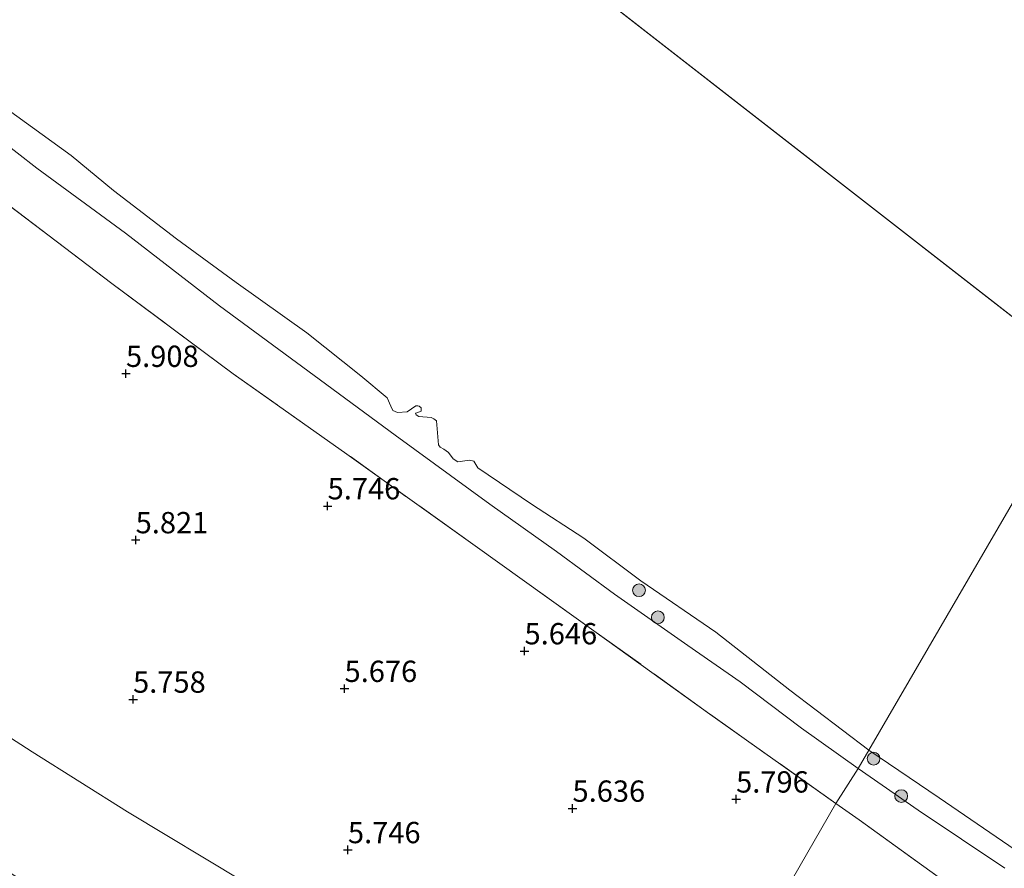
# Model space of a CAD drawing. Units: metres. Extents: x 160000 to 169396, y 423091 to 425003.
# Drawn here: x 165865 to 165980, y 424336 to 424435 of the extents above; entities that cross this region are included whole.
import ezdxf
from ezdxf.enums import TextEntityAlignment as Align

# ---------------------------------------------------------------- set-up
doc = ezdxf.new("R2010")
doc.units = ezdxf.units.M
doc.linetypes.add('IE-TERREINAFSCHEIDING', pattern=[10, 8, -2])
doc.layers.get('0').update_dxf_attribs({"lineweight": 25})
for name, color, linetype, lineweight in [('B-ME-GR-BOOM-S-B1', 93, 'Continuous', 18), ('B-ME-GW-HOOGTEPUNT-S-B1', 10, 'Continuous', 25), ('B-ME-GW-KRUINLIJN-L-B1', 93, 'Continuous', 18), ('B-ME-GW-TEENLIJN-L-B1', 93, 'Continuous', 18), ('B-ME-IE-GRASLAND-GV-B6', 93, 'Continuous', 18), ('B-ME-IE-GRONDWERKLIJN-GROND_INGERICHT-GV-B6', 253, 'Continuous', 18), ('B-ME-IE-HULPGEOMETRIE-L-B1', 53, 'Continuous', 18), ('B-ME-IE-TERREINAFSCHEIDING-RASTERHEKWERK-L-B1', 8, 'IE-TERREINAFSCHEIDING', 18), ('B-ME-OB-WATERLIJN-L-B1', 133, 'OB-WATERLIJN', 18), ('B-ME-OG-WATER-GV-B6', 153, 'Continuous', 18)]:
    doc.layers.add(name, color=color, linetype=linetype, lineweight=lineweight)
doc.styles.add('NLCS-ISO', font='NLCS-ISO.TTF')
doc.linetypes.add('OB-WATERLIJN', pattern='A,10,[32,NLCS.SHX,S=2,R=0,X=0,Y=0],-12', length=22)

# ---------------------------------------------------------------- blocks, each defined once
blk = doc.blocks.new('boom')
blk.add_hatch(color=256).paths.add_polyline_path([(-0.75, 0, 1), (0.75, 0, 1)])
blk.add_circle((0, 0), 0.75)
blk = doc.blocks.new('hoogtepunt')
for p, q in [((-0.5, 0), (0.5, 0)), ((0, 0.5), (0, -0.5))]:
    blk.add_line(p, q)

msp = doc.modelspace()

# ---------------------------------------------------------------- linework, layer by layer
at = {"layer": 'B-ME-GW-KRUINLIJN-L-B1'}
for points in [[(165857.506, 424425.14, 5.974), (165866.774, 424417.96, 5.918), (165877.173, 424410.324, 5.954), (165888.189, 424401.812, 5.918), (165899.276, 424393.632, 5.918), (165908.803, 424386.634, 5.918), (165919.908, 424378.549, 5.918), (165927.717, 424372.994, 5.941), (165934.511, 424367.988, 5.894), (165943.129, 424361.947, 5.877), (165949.251, 424357.681, 5.962), (165956.42, 424352.277, 5.89), (165963.07, 424347.518, 5.697)], [(165963.07, 424347.518, 5.697), (165970.136, 424342.625, 5.701), (165980.27, 424335.842, 5.685)]]:
    msp.add_polyline3d(points, dxfattribs=at)
at = {"layer": 'B-ME-GW-TEENLIJN-L-B1'}
msp.add_polyline3d([(165940.141, 424308.079, 6.397), (165924.914, 424316.066, 6.159), (165907.957, 424325.151, 6.095), (165891.044, 424334.219, 6.09), (165877.392, 424342.443, 6.054), (165866.236, 424349.495, 6.09), (165852.033, 424358.638, 6.09), (165842.404, 424365.757, 6.255), (165835.507, 424371.141, 6.255), (165828.152, 424377.851, 6.207), (165817.233, 424386.915, 6.263), (165807.962, 424395.14, 6.263), (165807.544, 424395.522, 6.263)], dxfattribs=at)
at = {"layer": 'B-ME-IE-GRASLAND-GV-B6'}
for points in [[(165860.966, 424426.5, 4.97), (165870.783, 424419.452, 4.97), (165875.775, 424415.324, 4.97), (165883.139, 424409.665, 4.97), (165890.161, 424404.529, 4.97), (165898.422, 424398.641, 4.97), (165904.78, 424393.611, 4.97), (165907.87, 424391.021, 4.97)], [(165907.87, 424391.021, 4.97), (165908.284, 424390.041, 4.97), (165908.509, 424389.518, 4.97), (165909.055, 424389.275, 4.97), (165910.217, 424389.379, 4.97), (165911.215, 424390.086, 4.97), (165911.439, 424390.092, 4.97), (165911.591, 424390.039, 4.97), (165911.821, 424389.822, 4.97), (165911.846, 424389.455, 4.97), (165911.314, 424389.25, 4.97), (165911.181, 424389.211, 4.97), (165911.239, 424389.037, 4.97), (165911.551, 424388.809, 4.97), (165912.994, 424388.694, 4.97), (165913.338, 424388.556, 4.97), (165913.65, 424388.328, 4.97), (165913.879, 424385.485, 4.97), (165914.058, 424385.218, 4.97), (165914.502, 424384.976, 4.97), (165915.056, 424384.612, 4.97), (165915.573, 424383.85, 4.97), (165916.138, 424383.516, 4.97), (165917.505, 424383.718, 4.97), (165918.021, 424383.588, 4.97), (165918.477, 424382.797, 4.97), (165924.792, 424378.525, 4.97), (165930.907, 424374.542, 4.97), (165937.588, 424369.563, 4.97), (165946.403, 424363.54, 4.97), (165955.075, 424356.729, 4.97), (165964.339, 424349.692, 4.97), (165963.07, 424347.518, 5.697), (165956.42, 424352.277, 5.89), (165949.251, 424357.681, 5.962), (165943.129, 424361.947, 5.877), (165934.511, 424367.988, 5.894), (165927.717, 424372.994, 5.941), (165919.908, 424378.549, 5.918), (165908.803, 424386.634, 5.918), (165899.276, 424393.632, 5.918), (165888.189, 424401.812, 5.918), (165877.173, 424410.324, 5.954), (165866.774, 424417.96, 5.918), (165857.506, 424425.14, 5.974)], [(165857.506, 424425.14, 5.974), (165866.774, 424417.96, 5.918), (165877.173, 424410.324, 5.954), (165888.189, 424401.812, 5.918), (165899.276, 424393.632, 5.918), (165908.803, 424386.634, 5.918), (165919.908, 424378.549, 5.918), (165927.717, 424372.994, 5.941), (165934.511, 424367.988, 5.894), (165943.129, 424361.947, 5.877), (165949.251, 424357.681, 5.962), (165956.42, 424352.277, 5.89), (165963.07, 424347.518, 5.697), (165960.457, 424343.431, 5.896), (165945.707, 424353.92, 6.063), (165932.093, 424363.695, 6.075), (165918.173, 424373.634, 6.115), (165903.124, 424384.409, 6.115), (165889.807, 424393.829, 6.207), (165875.571, 424404.434, 6.207), (165860.669, 424415.71, 6.233)], [(165980.27, 424335.842, 5.685), (165970.136, 424342.625, 5.701), (165963.07, 424347.518, 5.697), (165964.339, 424349.692, 4.97), (165972.596, 424344.09, 4.97), (165983.711, 424336.472, 4.97)], [(165991.824, 424320.879, 6.077), (165978.088, 424330.766, 6.025), (165963.197, 424341.509, 5.937), (165960.457, 424343.431, 5.896), (165963.07, 424347.518, 5.697), (165970.136, 424342.625, 5.701), (165980.27, 424335.842, 5.685)]]:
    msp.add_polyline3d(points, dxfattribs=at)
at = {"layer": 'B-ME-IE-GRONDWERKLIJN-GROND_INGERICHT-GV-B6'}
for points in [[(165860.669, 424415.71, 6.233), (165875.571, 424404.434, 6.207), (165889.807, 424393.829, 6.207), (165903.124, 424384.409, 6.115), (165918.173, 424373.634, 6.115), (165932.093, 424363.695, 6.075), (165945.707, 424353.92, 6.063), (165960.457, 424343.431, 5.896)], [(165852.033, 424358.638, 6.09), (165866.236, 424349.495, 6.09), (165877.392, 424342.443, 6.054), (165891.044, 424334.219, 6.09), (165907.957, 424325.151, 6.095), (165924.914, 424316.066, 6.159), (165940.141, 424308.079, 6.397), (165933.738, 424296.743, 9.066), (165925.638, 424300.719, 8.958), (165910.299, 424308.36, 8.926), (165897.79, 424315.139, 8.986), (165885.748, 424321.964, 8.793), (165874.004, 424328.717, 8.846), (165859.456, 424337.896, 8.858)], [(165960.457, 424343.431, 5.896), (165940.141, 424308.079, 6.397), (165924.914, 424316.066, 6.159), (165907.957, 424325.151, 6.095), (165891.044, 424334.219, 6.09), (165877.392, 424342.443, 6.054), (165866.236, 424349.495, 6.09), (165852.033, 424358.638, 6.09)], [(165987.336, 424287.538, 6.113), (165971.307, 424295.921, 6.085), (165955.903, 424302.619, 6.233), (165940.141, 424308.079, 6.397), (165960.457, 424343.431, 5.896), (165963.197, 424341.509, 5.937), (165978.088, 424330.766, 6.025), (165991.824, 424320.879, 6.077)]]:
    msp.add_polyline3d(points, dxfattribs=at)
at = {"layer": 'B-ME-IE-HULPGEOMETRIE-L-B1'}
msp.add_line((165989.929, 424393.703, 4.97), (165654.342, 424654.923, 4.969), dxfattribs=at)
msp.add_polyline3d([(165907.919, 424252.218, 6.129), (165909.812, 424255.489, 5.941), (165915.695, 424265.669, 6.121), (165919.302, 424271.893, 9.279), (165920.26, 424273.372, 9.326), (165922.179, 424276.685, 9.24), (165922.844, 424277.834, 9.147), (165923.241, 424278.477, 9.35), (165924.687, 424281.132, 10.228), (165925.102, 424281.879, 10.367), (165927.52, 424286.039, 10.421), (165927.939, 424286.774, 10.421), (165928.268, 424287.338, 10.405), (165928.579, 424287.878, 10.46), (165928.895, 424288.421, 10.421), (165929.834, 424290.031, 10.253), (165931.319, 424292.526, 9.594), (165931.645, 424293.132, 9.552), (165933.738, 424296.743, 9.066), (165940.141, 424308.079, 6.397), (165960.457, 424343.431, 5.896), (165963.07, 424347.518, 5.697), (165964.339, 424349.692, 4.97), (165989.929, 424393.703, 4.97)], dxfattribs=at)
at = {"layer": 'B-ME-IE-TERREINAFSCHEIDING-RASTERHEKWERK-L-B1'}
for points in [[(165960.457, 424343.431, 5.896), (165945.707, 424353.92, 6.063), (165932.093, 424363.695, 6.075), (165918.173, 424373.634, 6.115), (165903.124, 424384.409, 6.115), (165889.807, 424393.829, 6.207), (165875.571, 424404.434, 6.207), (165860.669, 424415.71, 6.233), (165848.914, 424424.762, 6.203), (165832.437, 424438.04, 6.187), (165814.813, 424452.545, 6.223), (165803.136, 424462.625, 6.038), (165791.957, 424472.864, 6.038), (165780.433, 424483.353, 6.038), (165766.82, 424496.162, 6.163), (165754.302, 424508.026, 6.147), (165745.471, 424516.901, 6.139), (165736.727, 424525.81, 6.139), (165728.231, 424534.632, 6.127), (165724.498, 424538.84, 6.145), (165723.769, 424538.414, 6.084)], [(166077.504, 424223.318, 10.513), (166077.623, 424224.8, 10.278), (166077.823, 424228.548, 9.291), (166077.953, 424231.538, 9.042), (166078.096, 424233.115, 8.978), (166078.767, 424246.513, 6.393), (166078.838, 424252.749, 6.213), (166078.736, 424255.57, 6.169), (166078.179, 424257.933, 6.049), (166077.15, 424259.073, 6.073), (166075.446, 424260.533, 6.113), (166073.516, 424262.151, 6.061), (166067.154, 424266.468, 6.185), (166059.346, 424272.227, 6.326), (166050.237, 424278.783, 5.981), (166038.268, 424287.404, 6.135), (166027.96, 424295.073, 6.033), (166016.707, 424302.909, 6.082), (166004.859, 424311.447, 6.045), (165991.824, 424320.879, 6.077), (165978.088, 424330.766, 6.025), (165963.197, 424341.509, 5.937), (165960.457, 424343.431, 5.896)]]:
    msp.add_polyline3d(points, dxfattribs=at)
at = {"layer": 'B-ME-OB-WATERLIJN-L-B1'}
for points in [[(165860.966, 424426.5, 4.97), (165870.783, 424419.452, 4.97), (165875.775, 424415.324, 4.97), (165883.139, 424409.665, 4.97), (165890.161, 424404.529, 4.97), (165898.422, 424398.641, 4.97), (165904.78, 424393.611, 4.97), (165907.87, 424391.021, 4.97)], [(165918.477, 424382.797, 4.97), (165918.021, 424383.588, 4.97), (165917.505, 424383.718, 4.97), (165916.138, 424383.516, 4.97), (165915.573, 424383.85, 4.97), (165915.056, 424384.612, 4.97), (165914.502, 424384.976, 4.97), (165914.058, 424385.218, 4.97), (165913.879, 424385.485, 4.97), (165913.65, 424388.328, 4.97), (165913.338, 424388.556, 4.97), (165912.994, 424388.694, 4.97), (165911.551, 424388.809, 4.97), (165911.239, 424389.037, 4.97), (165911.181, 424389.211, 4.97), (165911.314, 424389.25, 4.97), (165911.846, 424389.455, 4.97), (165911.821, 424389.822, 4.97), (165911.591, 424390.039, 4.97), (165911.439, 424390.092, 4.97), (165911.215, 424390.086, 4.97), (165910.217, 424389.379, 4.97), (165909.055, 424389.275, 4.97), (165908.509, 424389.518, 4.97), (165908.284, 424390.041, 4.97), (165907.87, 424391.021, 4.97)], [(165964.339, 424349.692, 4.97), (165955.075, 424356.729, 4.97), (165946.403, 424363.54, 4.97), (165937.588, 424369.563, 4.97), (165930.907, 424374.542, 4.97), (165924.792, 424378.525, 4.97), (165918.477, 424382.797, 4.97)], [(165990.211, 424331.962, 4.97), (165983.711, 424336.472, 4.97), (165972.596, 424344.09, 4.97), (165964.339, 424349.692, 4.97)]]:
    msp.add_polyline3d(points, dxfattribs=at)
at = {"layer": 'B-ME-OG-WATER-GV-B6'}
for points in [[(165654.342, 424654.923, 4.969), (165989.929, 424393.703, 4.97)], [(165859.873, 424555.657, 4.97), (165867.304, 424548.585, 4.97), (165873.638, 424543.683, 4.97), (165880.613, 424537.616, 4.97), (165889.032, 424531.282, 4.97), (165896.745, 424523.722, 4.97), (165906.207, 424515.01, 4.97), (165914.175, 424509.295, 4.97), (165923.103, 424502.147, 4.97), (165932.094, 424495.141, 4.97), (165942.814, 424487.656, 4.97), (165952.843, 424479.632, 4.97), (165956.887, 424477.309, 4.97), (165963.279, 424472.28, 4.97), (165972.209, 424466.797, 4.97), (165981.498, 424461.343, 4.97), (165989.882, 424455.616, 4.97), (165997.19, 424449.536, 4.97), (166013.988, 424436.951, 4.97), (165989.929, 424393.703, 4.97), (165654.342, 424654.923, 4.969)], [(165989.929, 424393.703, 4.97), (165964.339, 424349.692, 4.97), (165955.075, 424356.729, 4.97), (165946.403, 424363.54, 4.97), (165937.588, 424369.563, 4.97), (165930.907, 424374.542, 4.97), (165924.792, 424378.525, 4.97), (165918.477, 424382.797, 4.97), (165918.021, 424383.588, 4.97), (165917.505, 424383.718, 4.97), (165916.138, 424383.516, 4.97), (165915.573, 424383.85, 4.97), (165915.056, 424384.612, 4.97), (165914.502, 424384.976, 4.97), (165914.058, 424385.218, 4.97), (165913.879, 424385.485, 4.97), (165913.65, 424388.328, 4.97), (165913.338, 424388.556, 4.97), (165912.994, 424388.694, 4.97), (165911.551, 424388.809, 4.97), (165911.239, 424389.037, 4.97), (165911.181, 424389.211, 4.97), (165911.314, 424389.25, 4.97), (165911.846, 424389.455, 4.97), (165911.821, 424389.822, 4.97), (165911.591, 424390.039, 4.97), (165911.439, 424390.092, 4.97), (165911.215, 424390.086, 4.97), (165910.217, 424389.379, 4.97), (165909.055, 424389.275, 4.97), (165908.509, 424389.518, 4.97), (165908.284, 424390.041, 4.97), (165907.87, 424391.021, 4.97), (165904.78, 424393.611, 4.97), (165898.422, 424398.641, 4.97), (165890.161, 424404.529, 4.97), (165883.139, 424409.665, 4.97), (165875.775, 424415.324, 4.97), (165870.783, 424419.452, 4.97), (165860.966, 424426.5, 4.97)], [(165983.711, 424336.472, 4.97), (165972.596, 424344.09, 4.97), (165964.339, 424349.692, 4.97), (165989.929, 424393.703, 4.97)]]:
    msp.add_polyline3d(points, dxfattribs=at)

# ---------------------------------------------------------------- block references
at = {"layer": 'B-ME-GR-BOOM-S-B1', "rotation": 90}
for p in [(165937.387, 424368.44, 5.349), (165939.595, 424365.261, 5.802), (165964.894, 424348.689, 5.233), (165968.132, 424344.299, 5.718)]:
    msp.add_blockref('boom', p, dxfattribs=at)
at = {"layer": 'B-ME-GW-HOOGTEPUNT-S-B1', "rotation": 90}
for p in [(165877.226, 424393.856, 5.908), (165877.226, 424393.856, 5.908), (165900.87, 424378.32, 5.746), (165900.87, 424378.32, 5.746), (165878.361, 424374.34, 5.821), (165878.361, 424374.34, 5.821), (165923.96, 424361.312, 5.646), (165923.96, 424361.312, 5.646), (165902.854, 424356.901, 5.676), (165902.854, 424356.901, 5.676), (165878.057, 424355.639, 5.758), (165878.057, 424355.639, 5.758), (165929.589, 424342.846, 5.636), (165929.589, 424342.846, 5.636), (165948.774, 424343.926, 5.796), (165948.774, 424343.926, 5.796), (165903.251, 424337.987, 5.746), (165903.251, 424337.987, 5.746)]:
    msp.add_blockref('hoogtepunt', p, dxfattribs=at)

# ---------------------------------------------------------------- texts
at = {"layer": 'B-ME-GW-HOOGTEPUNT-S-B1', "ltscale": 0.2, "style": 'NLCS-ISO'}
for s, p in [('5.908', (165877.226, 424393.856, 5.908)), ('5.908', (165877.226, 424393.856, 5.908)), ('5.746', (165900.87, 424378.32, 5.746)), ('5.746', (165900.87, 424378.32, 5.746)), ('5.821', (165878.361, 424374.34, 5.821)), ('5.821', (165878.361, 424374.34, 5.821)), ('5.646', (165923.96, 424361.312, 5.646)), ('5.646', (165923.96, 424361.312, 5.646)), ('5.676', (165902.854, 424356.901, 5.676)), ('5.676', (165902.854, 424356.901, 5.676)), ('5.758', (165878.057, 424355.639, 5.758)), ('5.758', (165878.057, 424355.639, 5.758)), ('5.796', (165948.774, 424343.926, 5.796)), ('5.796', (165948.774, 424343.926, 5.796)), ('5.636', (165929.589, 424342.846, 5.636)), ('5.636', (165929.589, 424342.846, 5.636)), ('5.746', (165903.251, 424337.987, 5.746)), ('5.746', (165903.251, 424337.987, 5.746))]:
    msp.add_text(s, height=2.5, dxfattribs=at).set_placement(p, align=Align.BOTTOM_LEFT)

doc.saveas('drawing.dxf')
